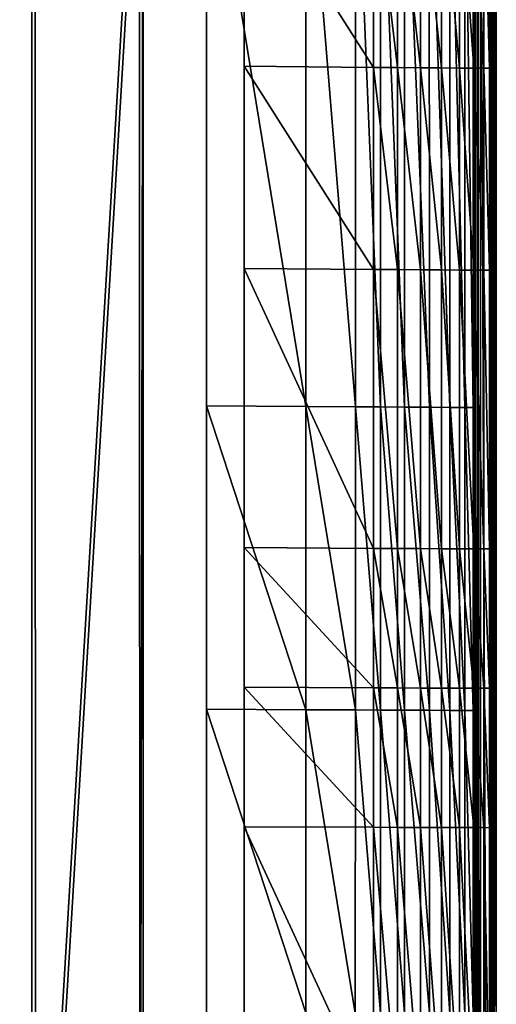
# Model space of a CAD drawing. Units: inches. Extents: x -11.2 to 14.7, y -14 to 8.7.
# Drawn here: x 6.5 to 8.3, y 2.1 to 5.7 of the extents above; entities that cross this region are included whole.
import ezdxf

# ---------------------------------------------------------------- set-up
doc = ezdxf.new("R2010")
doc.units = ezdxf.units.IN
doc.header["$MEASUREMENT"] = 0
doc.layers.add('SEAT-SEAT', color=5, linetype='Continuous')
doc.layers.add('SEAT-SUPPORT', color=5, linetype='Continuous')

msp = doc.modelspace()

# ---------------------------------------------------------------- linework, layer by layer
at = {"layer": 'SEAT-SEAT'}
for points in [[(8.2875, -7.4792, 17.3608), (8.2294, 6.7318, 17.3584), (8.2875, 7.4799, 17.3608)], [(8.2687, -6.7315, 17.8163), (8.2687, -7.0122, 17.8163), (8.2875, 7.4799, 17.3608)], [(8.2687, -6.7315, 17.8163), (8.2875, 7.4799, 17.3608), (8.2687, -6.4487, 17.8162)], [(8.2687, -6.4487, 17.8162), (8.2875, 7.4799, 17.3608), (8.2687, -6.1659, 17.8162)], [(8.2687, -7.2928, 17.8163), (8.2875, -7.4792, 17.3608), (8.2875, 7.4799, 17.3608)], [(8.2687, -7.2928, 17.8163), (8.2875, 7.4799, 17.3608), (8.2687, -7.0122, 17.8163)], [(8.2687, -1.3571, 17.8158), (8.2687, -2.3749, 17.8159), (8.2875, 7.4799, 17.3608)], [(8.2875, 7.4799, 17.3608), (8.2687, -2.3749, 17.8159), (8.2687, -3.3927, 17.8159)], [(8.2875, 7.4799, 17.3608), (8.2687, -3.3927, 17.8159), (8.2687, -3.3988, 17.8159)], [(8.2687, -5.4719, 17.8161), (8.2687, -6.1659, 17.8162), (8.2875, 7.4799, 17.3608)], [(8.2875, 7.4799, 17.3608), (8.2687, 6.2249, 17.8162), (8.2687, 5.4874, 17.8161)], [(8.2875, 7.4799, 17.3608), (8.2687, 5.4874, 17.8161), (8.2687, 4.7498, 17.8161)], [(8.2875, 7.4799, 17.3608), (8.2687, 3.2231, 17.8159), (8.2687, 2.7142, 17.8159)], [(8.2875, 7.4799, 17.3608), (8.2687, 2.7142, 17.8159), (8.2687, 1.6964, 17.8159)], [(8.2875, 7.4799, 17.3608), (8.2687, 0.6784, 17.8158), (8.2687, -0.3393, 17.8158)], [(8.2687, -0.3393, 17.8158), (8.2687, -1.3571, 17.8158), (8.2875, 7.4799, 17.3608)], [(8.2875, 7.4799, 17.3608), (8.2687, -3.3988, 17.8159), (8.2687, -4.086, 17.816)], [(8.2687, -4.7793, 17.8161), (8.2687, -5.4719, 17.8161), (8.2875, 7.4799, 17.3608)], [(8.2875, 7.4799, 17.3608), (8.2687, 4.7498, 17.8161), (8.2687, 3.732, 17.816)], [(8.2875, 7.4799, 17.3608), (8.2687, 3.732, 17.816), (8.2687, 3.2231, 17.8159)], [(8.2875, 7.4799, 17.3608), (8.2687, 1.6964, 17.8159), (8.2687, 1.6238, 17.8159)], [(8.2687, -4.086, 17.816), (8.2687, -4.7793, 17.8161), (8.2875, 7.4799, 17.3608)], [(8.2687, 1.6238, 17.8159), (8.2687, 0.6784, 17.8158), (8.2875, 7.4799, 17.3608)], [(8.2109, 6.7319, 17.7854), (8.2204, -6.7318, 17.5551), (8.2093, 6.6693, 17.8237)], [(8.2204, 6.7318, 17.5551), (8.2204, -6.7318, 17.5551), (8.2109, 6.7319, 17.7854)], [(8.2294, 6.7318, 17.3584), (8.2294, -6.7318, 17.3584), (8.2204, 6.7318, 17.5551)], [(8.2204, 6.7318, 17.5551), (8.2294, -6.7318, 17.3584), (8.2204, -6.7318, 17.5551)], [(8.2875, -7.4792, 17.3608), (8.2294, -6.7318, 17.3584), (8.2294, 6.7318, 17.3584)], [(8.2204, -6.7318, 17.5551), (8.2093, 6.461, 17.8237), (8.2093, 6.6693, 17.8237)], [(7.5923, 4.2525, 18.2208), (7.229, 4.2551, 18.2068), (7.2288, 6.4711, 18.2121)], [(7.5923, 4.2525, 18.2208), (7.2288, 6.4711, 18.2121), (7.5922, 6.4673, 18.2239)], [(7.7738, 6.4654, 18.2299), (7.7731, 4.2513, 18.2276), (7.5922, 6.4673, 18.2239)], [(7.7731, 4.2513, 18.2276), (7.5923, 4.2525, 18.2208), (7.5922, 6.4673, 18.2239)], [(7.8647, 4.2506, 18.2259), (7.7731, 4.2513, 18.2276), (7.7738, 6.4654, 18.2299)], [(7.7738, 6.4654, 18.2299), (7.8646, 6.4644, 18.2278), (7.8647, 4.2506, 18.2259)], [(7.9527, 4.25, 18.2045), (7.8647, 4.2506, 18.2259), (7.8646, 6.4644, 18.2278)], [(7.9527, 4.25, 18.2045), (7.8646, 6.4644, 18.2278), (7.9527, 6.4635, 18.206)], [(8.043, 4.2494, 18.1569), (7.9527, 4.25, 18.2045), (7.9527, 6.4635, 18.206)], [(8.043, 4.2494, 18.1569), (7.9527, 6.4635, 18.206), (8.0429, 6.4626, 18.1581)], [(8.1178, 4.2489, 18.0877), (8.043, 4.2494, 18.1569), (8.0429, 6.4626, 18.1581)], [(8.1178, 4.2489, 18.0877), (8.0429, 6.4626, 18.1581), (8.1178, 6.4618, 18.0885)], [(8.1723, 4.2485, 18.0015), (8.1178, 4.2489, 18.0877), (8.1178, 6.4618, 18.0885)], [(8.1723, 4.2485, 18.0015), (8.1178, 6.4618, 18.0885), (8.1723, 6.4613, 18.0021)], [(8.1723, 6.4613, 18.0021), (8.2033, 6.461, 17.9004), (8.2032, 4.2483, 17.9007)], [(8.1723, 6.4613, 18.0021), (8.2032, 4.2483, 17.9007), (8.1723, 4.2485, 18.0015)], [(8.2093, 4.2483, 17.8235), (8.2032, 4.2483, 17.9007), (8.2033, 6.461, 17.9004)], [(8.2093, 4.2483, 17.8235), (8.2033, 6.461, 17.9004), (8.2093, 6.461, 17.8237)], [(8.2204, -6.7318, 17.5551), (8.2093, 4.2483, 17.8235), (8.2093, 6.461, 17.8237)], [(7.8386, 5.4905, 18.2884), (7.3667, 6.2332, 18.2754), (7.3666, 5.4946, 18.2737)], [(7.8386, 5.4905, 18.2884), (7.8387, 6.2285, 18.2892), (7.3667, 6.2332, 18.2754)], [(7.9272, 5.4898, 18.2751), (7.8387, 6.2285, 18.2892), (7.8386, 5.4905, 18.2884)], [(7.9272, 5.4898, 18.2751), (7.9272, 6.2277, 18.2757), (7.8387, 6.2285, 18.2892)], [(8.0109, 5.4892, 18.2447), (8.011, 6.227, 18.2452), (7.9272, 6.2277, 18.2757)], [(8.0109, 5.4892, 18.2447), (7.9272, 6.2277, 18.2757), (7.9272, 5.4898, 18.2751)], [(8.087, 5.4886, 18.1985), (8.011, 6.227, 18.2452), (8.0109, 5.4892, 18.2447)], [(8.087, 5.4886, 18.1985), (8.087, 6.2264, 18.1989), (8.011, 6.227, 18.2452)], [(8.1526, 5.4882, 18.1383), (8.1526, 6.2258, 18.1386), (8.087, 6.2264, 18.1989)], [(8.1526, 5.4882, 18.1383), (8.087, 6.2264, 18.1989), (8.087, 5.4886, 18.1985)], [(8.205, 5.4878, 18.0665), (8.205, 6.2254, 18.0667), (8.1526, 6.2258, 18.1386)], [(8.205, 5.4878, 18.0665), (8.1526, 6.2258, 18.1386), (8.1526, 5.4882, 18.1383)], [(8.2424, 5.4875, 17.9856), (8.2424, 6.2251, 17.9858), (8.205, 6.2254, 18.0667)], [(8.2424, 5.4875, 17.9856), (8.205, 6.2254, 18.0667), (8.205, 5.4878, 18.0665)], [(8.2632, 5.4874, 17.8991), (8.2632, 6.2249, 17.8993), (8.2424, 6.2251, 17.9858)], [(8.2632, 5.4874, 17.8991), (8.2424, 6.2251, 17.9858), (8.2424, 5.4875, 17.9856)], [(8.2687, 5.4874, 17.8161), (8.2687, 6.2249, 17.8162), (8.2632, 6.2249, 17.8993)], [(8.2687, 5.4874, 17.8161), (8.2632, 6.2249, 17.8993), (8.2632, 5.4874, 17.8991)], [(7.3666, 5.4946, 18.2737), (7.3665, 4.7561, 18.2722), (7.8386, 4.7526, 18.2878)], [(7.8386, 4.7526, 18.2878), (7.8386, 5.4905, 18.2884), (7.3666, 5.4946, 18.2737)], [(7.9271, 4.752, 18.2745), (7.9272, 5.4898, 18.2751), (7.8386, 5.4905, 18.2884)], [(7.9271, 4.752, 18.2745), (7.8386, 5.4905, 18.2884), (7.8386, 4.7526, 18.2878)], [(8.0109, 4.7514, 18.2442), (7.9272, 5.4898, 18.2751), (7.9271, 4.752, 18.2745)], [(8.0109, 4.7514, 18.2442), (8.0109, 5.4892, 18.2447), (7.9272, 5.4898, 18.2751)], [(8.0869, 4.7509, 18.1982), (8.087, 5.4886, 18.1985), (8.0109, 5.4892, 18.2447)], [(8.0869, 4.7509, 18.1982), (8.0109, 5.4892, 18.2447), (8.0109, 4.7514, 18.2442)], [(8.1526, 4.7505, 18.138), (8.087, 5.4886, 18.1985), (8.0869, 4.7509, 18.1982)], [(8.1526, 4.7505, 18.138), (8.1526, 5.4882, 18.1383), (8.087, 5.4886, 18.1985)], [(8.205, 4.7502, 18.0662), (8.205, 5.4878, 18.0665), (8.1526, 5.4882, 18.1383)], [(8.205, 4.7502, 18.0662), (8.1526, 5.4882, 18.1383), (8.1526, 4.7505, 18.138)], [(8.2424, 4.7499, 17.9855), (8.2424, 5.4875, 17.9856), (8.205, 5.4878, 18.0665)], [(8.2424, 4.7499, 17.9855), (8.205, 5.4878, 18.0665), (8.205, 4.7502, 18.0662)], [(8.2632, 4.7498, 17.899), (8.2632, 5.4874, 17.8991), (8.2424, 5.4875, 17.9856)], [(8.2632, 4.7498, 17.899), (8.2424, 5.4875, 17.9856), (8.2424, 4.7499, 17.9855)], [(8.2687, 4.7498, 17.8161), (8.2687, 5.4874, 17.8161), (8.2632, 5.4874, 17.8991)], [(8.2687, 4.7498, 17.8161), (8.2632, 5.4874, 17.8991), (8.2632, 4.7498, 17.899)], [(7.8386, 4.7526, 18.2878), (7.3665, 4.7561, 18.2722), (7.8385, 3.7342, 18.287)], [(7.3665, 4.7561, 18.2722), (7.3665, 3.737, 18.2705), (7.8385, 3.7342, 18.287)], [(7.8386, 4.7526, 18.2878), (7.8385, 3.7342, 18.287), (7.9271, 3.7337, 18.2739)], [(7.9271, 3.7337, 18.2739), (7.9271, 4.752, 18.2745), (7.8386, 4.7526, 18.2878)], [(8.0108, 3.7333, 18.2437), (8.0109, 4.7514, 18.2442), (7.9271, 4.752, 18.2745)], [(8.0108, 3.7333, 18.2437), (7.9271, 4.752, 18.2745), (7.9271, 3.7337, 18.2739)], [(8.0869, 3.7329, 18.1978), (8.0109, 4.7514, 18.2442), (8.0108, 3.7333, 18.2437)], [(8.0869, 3.7329, 18.1978), (8.0869, 4.7509, 18.1982), (8.0109, 4.7514, 18.2442)], [(8.1525, 3.7325, 18.1377), (8.1526, 4.7505, 18.138), (8.0869, 4.7509, 18.1982)], [(8.1525, 3.7325, 18.1377), (8.0869, 4.7509, 18.1982), (8.0869, 3.7329, 18.1978)], [(8.205, 3.7323, 18.066), (8.1526, 4.7505, 18.138), (8.1525, 3.7325, 18.1377)], [(8.205, 3.7323, 18.066), (8.205, 4.7502, 18.0662), (8.1526, 4.7505, 18.138)], [(8.2424, 3.7321, 17.9853), (8.2424, 4.7499, 17.9855), (8.205, 4.7502, 18.0662)], [(8.2424, 3.7321, 17.9853), (8.205, 4.7502, 18.0662), (8.205, 3.7323, 18.066)], [(8.2632, 3.732, 17.8989), (8.2632, 4.7498, 17.899), (8.2424, 4.7499, 17.9855)], [(8.2632, 3.732, 17.8989), (8.2424, 4.7499, 17.9855), (8.2424, 3.7321, 17.9853)], [(8.2687, 3.732, 17.816), (8.2687, 4.7498, 17.8161), (8.2632, 4.7498, 17.899)], [(8.2687, 3.732, 17.816), (8.2632, 4.7498, 17.899), (8.2632, 3.732, 17.8989)], [(7.5924, 3.1451, 18.2197), (7.2291, 3.147, 18.2049), (7.229, 4.2551, 18.2068)], [(7.5924, 3.1451, 18.2197), (7.229, 4.2551, 18.2068), (7.5923, 4.2525, 18.2208)], [(7.7727, 3.1442, 18.2267), (7.5924, 3.1451, 18.2197), (7.5923, 4.2525, 18.2208)], [(7.7727, 3.1442, 18.2267), (7.5923, 4.2525, 18.2208), (7.7731, 4.2513, 18.2276)], [(7.8647, 3.1437, 18.2252), (7.7727, 3.1442, 18.2267), (7.7731, 4.2513, 18.2276)], [(7.8647, 4.2506, 18.2259), (7.8647, 3.1437, 18.2252), (7.7731, 4.2513, 18.2276)], [(7.9527, 3.1432, 18.204), (7.8647, 3.1437, 18.2252), (7.8647, 4.2506, 18.2259)], [(7.9527, 3.1432, 18.204), (7.8647, 4.2506, 18.2259), (7.9527, 4.25, 18.2045)], [(8.043, 3.1428, 18.1565), (7.9527, 3.1432, 18.204), (7.9527, 4.25, 18.2045)], [(8.043, 3.1428, 18.1565), (7.9527, 4.25, 18.2045), (8.043, 4.2494, 18.1569)], [(8.1179, 3.1424, 18.0874), (8.043, 3.1428, 18.1565), (8.043, 4.2494, 18.1569)], [(8.1179, 3.1424, 18.0874), (8.043, 4.2494, 18.1569), (8.1178, 4.2489, 18.0877)], [(8.1723, 3.1421, 18.0012), (8.1179, 3.1424, 18.0874), (8.1178, 4.2489, 18.0877)], [(8.1723, 3.1421, 18.0012), (8.1178, 4.2489, 18.0877), (8.1723, 4.2485, 18.0015)], [(8.1723, 4.2485, 18.0015), (8.2032, 4.2483, 17.9007), (8.2031, 3.142, 17.9009)], [(8.1723, 4.2485, 18.0015), (8.2031, 3.142, 17.9009), (8.1723, 3.1421, 18.0012)], [(8.2093, 3.142, 17.8234), (8.2031, 3.142, 17.9009), (8.2032, 4.2483, 17.9007)], [(8.2093, 3.142, 17.8234), (8.2032, 4.2483, 17.9007), (8.2093, 4.2483, 17.8235)], [(8.2093, 3.142, 17.8234), (8.2093, 4.2483, 17.8235), (8.2204, -6.7318, 17.5551)], [(7.3665, 3.737, 18.2705), (7.3664, 3.2274, 18.2698), (7.8385, 3.225, 18.2867)], [(7.3665, 3.737, 18.2705), (7.8385, 3.225, 18.2867), (7.8385, 3.7342, 18.287)], [(7.9271, 3.7337, 18.2739), (7.8385, 3.7342, 18.287), (7.9271, 3.2246, 18.2736)], [(7.8385, 3.7342, 18.287), (7.8385, 3.225, 18.2867), (7.9271, 3.2246, 18.2736)], [(7.9271, 3.7337, 18.2739), (7.9271, 3.2246, 18.2736), (8.0108, 3.2242, 18.2435)], [(8.0108, 3.2242, 18.2435), (8.0108, 3.7333, 18.2437), (7.9271, 3.7337, 18.2739)], [(8.0869, 3.2239, 18.1976), (8.0869, 3.7329, 18.1978), (8.0108, 3.7333, 18.2437)], [(8.0869, 3.2239, 18.1976), (8.0108, 3.7333, 18.2437), (8.0108, 3.2242, 18.2435)], [(8.1525, 3.2236, 18.1376), (8.1525, 3.7325, 18.1377), (8.0869, 3.7329, 18.1978)], [(8.1525, 3.2236, 18.1376), (8.0869, 3.7329, 18.1978), (8.0869, 3.2239, 18.1976)], [(8.205, 3.2233, 18.0659), (8.205, 3.7323, 18.066), (8.1525, 3.7325, 18.1377)], [(8.205, 3.2233, 18.0659), (8.1525, 3.7325, 18.1377), (8.1525, 3.2236, 18.1376)], [(8.2424, 3.2232, 17.9852), (8.2424, 3.7321, 17.9853), (8.205, 3.7323, 18.066)], [(8.2424, 3.2232, 17.9852), (8.205, 3.7323, 18.066), (8.205, 3.2233, 18.0659)], [(8.2632, 3.2231, 17.8988), (8.2632, 3.732, 17.8989), (8.2424, 3.7321, 17.9853)], [(8.2632, 3.2231, 17.8988), (8.2424, 3.7321, 17.9853), (8.2424, 3.2232, 17.9852)], [(8.2687, 3.2231, 17.8159), (8.2687, 3.732, 17.816), (8.2632, 3.732, 17.8989)], [(8.2687, 3.2231, 17.8159), (8.2632, 3.732, 17.8989), (8.2632, 3.2231, 17.8988)], [(7.8385, 3.225, 18.2867), (7.3664, 3.2274, 18.2698), (7.8385, 2.7158, 18.2864)], [(7.3664, 3.2274, 18.2698), (7.3664, 2.7178, 18.2692), (7.8385, 2.7158, 18.2864)], [(7.8385, 3.225, 18.2867), (7.8385, 2.7158, 18.2864), (7.927, 2.7154, 18.2734)], [(7.8385, 3.225, 18.2867), (7.927, 2.7154, 18.2734), (7.9271, 3.2246, 18.2736)], [(7.9271, 3.2246, 18.2736), (7.927, 2.7154, 18.2734), (8.0108, 2.7151, 18.2433)], [(8.0108, 3.2242, 18.2435), (7.9271, 3.2246, 18.2736), (8.0108, 2.7151, 18.2433)], [(8.0108, 3.2242, 18.2435), (8.0108, 2.7151, 18.2433), (8.0869, 2.7148, 18.1975)], [(8.0869, 2.7148, 18.1975), (8.0869, 3.2239, 18.1976), (8.0108, 3.2242, 18.2435)], [(8.1525, 2.7146, 18.1375), (8.1525, 3.2236, 18.1376), (8.0869, 3.2239, 18.1976)], [(8.1525, 2.7146, 18.1375), (8.0869, 3.2239, 18.1976), (8.0869, 2.7148, 18.1975)], [(8.205, 2.7144, 18.0658), (8.205, 3.2233, 18.0659), (8.1525, 3.2236, 18.1376)], [(8.205, 2.7144, 18.0658), (8.1525, 3.2236, 18.1376), (8.1525, 2.7146, 18.1375)], [(8.2424, 2.7143, 17.9851), (8.2424, 3.2232, 17.9852), (8.205, 3.2233, 18.0659)], [(8.2424, 2.7143, 17.9851), (8.205, 3.2233, 18.0659), (8.205, 2.7144, 18.0658)], [(8.2632, 2.7142, 17.8988), (8.2632, 3.2231, 17.8988), (8.2424, 3.2232, 17.9852)], [(8.2632, 2.7142, 17.8988), (8.2424, 3.2232, 17.9852), (8.2424, 2.7143, 17.9851)], [(8.2687, 2.7142, 17.8159), (8.2687, 3.2231, 17.8159), (8.2632, 3.2231, 17.8988)], [(8.2687, 2.7142, 17.8159), (8.2632, 3.2231, 17.8988), (8.2632, 2.7142, 17.8988)], [(7.5924, 2.0377, 18.2189), (7.2291, 2.0389, 18.2035), (7.2291, 3.147, 18.2049)], [(7.5924, 2.0377, 18.2189), (7.2291, 3.147, 18.2049), (7.5924, 3.1451, 18.2197)], [(7.7723, 2.0371, 18.2261), (7.5924, 2.0377, 18.2189), (7.5924, 3.1451, 18.2197)], [(7.7723, 2.0371, 18.2261), (7.5924, 3.1451, 18.2197), (7.7727, 3.1442, 18.2267)], [(7.8647, 2.0368, 18.2247), (7.7723, 2.0371, 18.2261), (7.7727, 3.1442, 18.2267)], [(7.8647, 2.0368, 18.2247), (7.7727, 3.1442, 18.2267), (7.8647, 3.1437, 18.2252)], [(7.9527, 3.1432, 18.204), (7.9528, 2.0365, 18.2036), (7.8647, 3.1437, 18.2252)], [(7.9528, 2.0365, 18.2036), (7.8647, 2.0368, 18.2247), (7.8647, 3.1437, 18.2252)], [(8.043, 2.0362, 18.1562), (7.9528, 2.0365, 18.2036), (7.9527, 3.1432, 18.204)], [(8.043, 2.0362, 18.1562), (7.9527, 3.1432, 18.204), (8.043, 3.1428, 18.1565)], [(8.1179, 2.0359, 18.0871), (8.043, 2.0362, 18.1562), (8.043, 3.1428, 18.1565)], [(8.1179, 2.0359, 18.0871), (8.043, 3.1428, 18.1565), (8.1179, 3.1424, 18.0874)], [(8.1723, 2.0357, 18.0011), (8.1179, 2.0359, 18.0871), (8.1179, 3.1424, 18.0874)], [(8.1723, 2.0357, 18.0011), (8.1179, 3.1424, 18.0874), (8.1723, 3.1421, 18.0012)], [(8.1723, 3.1421, 18.0012), (8.2031, 3.142, 17.9009), (8.2031, 2.0356, 17.9012)], [(8.1723, 3.1421, 18.0012), (8.2031, 2.0356, 17.9012), (8.1723, 2.0357, 18.0011)], [(8.2093, 3.142, 17.8234), (8.2093, 2.0356, 17.8233), (8.2031, 3.142, 17.9009)], [(8.2093, 2.0356, 17.8233), (8.2031, 2.0356, 17.9012), (8.2031, 3.142, 17.9009)], [(8.2204, -6.7318, 17.5551), (8.2093, 2.0356, 17.8233), (8.2093, 3.142, 17.8234)], [(7.8385, 2.7158, 18.2864), (7.3664, 2.7178, 18.2692), (7.8384, 1.6974, 18.286)], [(7.8384, 1.6974, 18.286), (7.3664, 2.7178, 18.2692), (7.3664, 1.6987, 18.2683)], [(7.8385, 2.7158, 18.2864), (7.8384, 1.6974, 18.286), (7.927, 1.6971, 18.2731)], [(7.927, 2.7154, 18.2734), (7.8385, 2.7158, 18.2864), (7.927, 1.6971, 18.2731)], [(7.927, 2.7154, 18.2734), (7.927, 1.6971, 18.2731), (8.0108, 1.6969, 18.2431)], [(8.0108, 1.6969, 18.2431), (8.0108, 2.7151, 18.2433), (7.927, 2.7154, 18.2734)], [(8.0869, 2.7148, 18.1975), (8.0108, 2.7151, 18.2433), (8.0869, 1.6968, 18.1972)], [(8.0869, 1.6968, 18.1972), (8.0108, 2.7151, 18.2433), (8.0108, 1.6969, 18.2431)], [(8.0869, 2.7148, 18.1975), (8.0869, 1.6968, 18.1972), (8.1525, 1.6966, 18.1373)], [(8.1525, 1.6966, 18.1373), (8.1525, 2.7146, 18.1375), (8.0869, 2.7148, 18.1975)], [(8.205, 1.6965, 18.0657), (8.205, 2.7144, 18.0658), (8.1525, 2.7146, 18.1375)], [(8.205, 1.6965, 18.0657), (8.1525, 2.7146, 18.1375), (8.1525, 1.6966, 18.1373)], [(8.2424, 1.6964, 17.985), (8.2424, 2.7143, 17.9851), (8.205, 2.7144, 18.0658)], [(8.2424, 1.6964, 17.985), (8.205, 2.7144, 18.0658), (8.205, 1.6965, 18.0657)], [(8.2632, 1.6964, 17.8987), (8.2632, 2.7142, 17.8988), (8.2424, 2.7143, 17.9851)], [(8.2632, 1.6964, 17.8987), (8.2424, 2.7143, 17.9851), (8.2424, 1.6964, 17.985)], [(8.2687, 1.6964, 17.8159), (8.2687, 2.7142, 17.8159), (8.2632, 2.7142, 17.8988)], [(8.2687, 1.6964, 17.8159), (8.2632, 2.7142, 17.8988), (8.2632, 1.6964, 17.8987)]]:
    msp.add_3dface(points, dxfattribs=at)
for points, invisible_edges in [([(7.229, 4.2551, 18.2068), (6.5025, 4.2602, 18.1774), (6.502, 6.4787, 18.1884)], 15), ([(7.229, 4.2551, 18.2068), (6.502, 6.4787, 18.1884), (7.2288, 6.4711, 18.2121)], 3), ([(6.0668, 6.2459, 18.2321), (6.0668, 5.506, 18.2263), (7.3666, 5.4946, 18.2737)], 11), ([(7.3666, 5.4946, 18.2737), (7.3667, 6.2332, 18.2754), (6.0668, 6.2459, 18.2321)], 14), ([(7.3666, 5.4946, 18.2737), (6.0668, 5.506, 18.2263), (7.3665, 4.7561, 18.2722)], 3), ([(6.0668, 5.506, 18.2263), (6.0668, 4.766, 18.221), (7.3665, 4.7561, 18.2722)], 11), ([(6.0668, 4.766, 18.221), (6.0668, 3.7448, 18.215), (7.3665, 3.737, 18.2705)], 11), ([(7.3665, 4.7561, 18.2722), (6.0668, 4.766, 18.221), (7.3665, 3.737, 18.2705)], 3), ([(7.2291, 3.147, 18.2049), (6.5026, 3.1508, 18.1733), (6.5025, 4.2602, 18.1774)], 15), ([(7.2291, 3.147, 18.2049), (6.5025, 4.2602, 18.1774), (7.229, 4.2551, 18.2068)], 3), ([(7.3665, 3.737, 18.2705), (6.0668, 3.7448, 18.215), (7.3664, 3.2274, 18.2698)], 3), ([(6.0668, 3.2342, 18.2126), (7.3664, 3.2274, 18.2698), (6.0668, 3.7448, 18.215)], 15), ([(6.0668, 2.7236, 18.2105), (7.3664, 2.7178, 18.2692), (6.0668, 3.2342, 18.2126)], 15), ([(6.0668, 3.2342, 18.2126), (7.3664, 2.7178, 18.2692), (7.3664, 3.2274, 18.2698)], 9), ([(7.2291, 2.0389, 18.2035), (6.5027, 2.0414, 18.1704), (6.5026, 3.1508, 18.1733)], 15), ([(7.2291, 2.0389, 18.2035), (6.5026, 3.1508, 18.1733), (7.2291, 3.147, 18.2049)], 3), ([(6.0668, 1.7023, 18.2074), (7.3664, 1.6987, 18.2683), (6.0668, 2.7236, 18.2105)], 15), ([(7.3664, 1.6987, 18.2683), (7.3664, 2.7178, 18.2692), (6.0668, 2.7236, 18.2105)], 14)]:
    msp.add_3dface(points, dxfattribs=dict(at, invisible_edges=invisible_edges))
at = {"layer": 'SEAT-SUPPORT'}
for points in [[(6.1982, 0.0022, 17.865), (6.5916, 0.1905, 17.8778), (6.1976, 6.7564, 17.8833)], [(6.1976, 6.7564, 17.8833), (6.5916, 0.1905, 17.8778), (6.591, 6.6932, 17.8961)], [(6.2104, 6.7564, 17.4898), (6.6038, 6.6933, 17.5025), (6.6044, 0.1906, 17.4843)], [(6.2104, 6.7564, 17.4898), (6.6044, 0.1906, 17.4843), (6.211, 0.0022, 17.4715)], [(6.9845, 6.7468, 17.9089), (6.591, 6.6932, 17.8961), (6.5916, 0.1905, 17.8778)], [(6.9845, 6.7468, 17.9089), (6.5916, 0.1905, 17.8778), (6.9851, 0.0022, 17.8906)], [(6.9973, 6.7468, 17.5153), (6.6044, 0.1906, 17.4843), (6.6038, 6.6933, 17.5025)], [(6.9979, 0.0022, 17.4971), (6.6044, 0.1906, 17.4843), (6.9973, 6.7468, 17.5153)], [(6.9845, 6.7468, 17.9089), (6.9851, 0.0022, 17.8906), (6.9973, 6.7468, 17.5153)], [(6.9973, 6.7468, 17.5153), (6.9851, 0.0022, 17.8906), (6.9979, 0.0022, 17.4971)]]:
    msp.add_3dface(points, dxfattribs=at)

doc.saveas('drawing.dxf')
